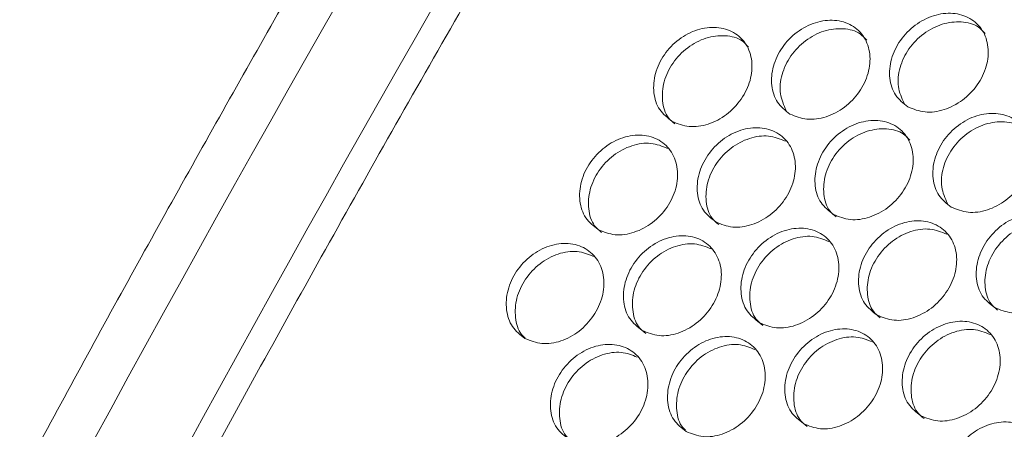
# Model space of a CAD drawing. Units: millimetres. Extents: x 74 to 2910, y 52 to 2015.
# Drawn here: x 2281 to 2354, y 1713 to 1744 of the extents above; entities that cross this region are included whole.
import ezdxf

# ---------------------------------------------------------------- set-up
doc = ezdxf.new("R2010")
doc.units = ezdxf.units.MM
doc.header["$LTSCALE"] = 10

msp = doc.modelspace()

# ---------------------------------------------------------------- linework, layer by layer
at = {"color": 7, "linetype": 'Continuous', "lineweight": 15}
for centre, major_axis, ratio, start_param, end_param in [((2632.633, 1425.374), (362.228, 790.86), 0.503805, 1.236186, 1.635736), ((2637.62, 1422.495), (361.629, 791.19), 0.503096, 1.235856, 1.635406)]:
    msp.add_ellipse(centre, major_axis=major_axis, ratio=ratio, start_param=start_param, end_param=end_param, dxfattribs=at)
for points, knots in [([(2371.358, 1857.818), (2369.78, 1855.512), (2365.203, 1848.828), (2357.701, 1837.646), (2348.888, 1824.228), (2340.179, 1810.664), (2331.577, 1796.962), (2323.084, 1783.127), (2314.704, 1769.163), (2306.44, 1755.076), (2298.294, 1740.87), (2290.269, 1726.552), (2282.369, 1712.125), (2274.596, 1697.596), (2266.953, 1682.97), (2259.442, 1668.252), (2252.067, 1653.447), (2244.829, 1638.561), (2237.732, 1623.599), (2230.779, 1608.566), (2223.97, 1593.469), (2217.311, 1578.312), (2212.203, 1566.388), (2209.321, 1559.517), (2208.571, 1557.729)], [0, 0, 0, 0, 0.025275, 0.073273, 0.121261, 0.169238, 0.217204, 0.265159, 0.313103, 0.361036, 0.408959, 0.45687, 0.50477, 0.55266, 0.600538, 0.648406, 0.696264, 0.74411, 0.791946, 0.839772, 0.887588, 0.935393, 0.983189, 1, 1, 1, 1]), ([(2380.37, 1850.663), (2375.308, 1843.191), (2365.282, 1828.39), (2350.739, 1805.865), (2336.744, 1783.43), (2324.249, 1762.639), (2313.142, 1743.559), (2303.324, 1726.214), (2293.562, 1708.484), (2282.747, 1688.271), (2270.985, 1665.504), (2258.586, 1640.519), (2248.242, 1618.798), (2239.846, 1600.572), (2233.216, 1585.809), (2226.58, 1570.692), (2222.196, 1560.342), (2219.925, 1554.979)], [0, 0, 0, 0, 0.082673, 0.163756, 0.24325, 0.321154, 0.38125, 0.440366, 0.498501, 0.560824, 0.64324, 0.724681, 0.806488, 0.854847, 0.901109, 0.948762, 1, 1, 1, 1]), ([(2346.508, 1737.145), (2346.172, 1737.408), (2345.5, 1737.934), (2345.085, 1739.231), (2345.208, 1740.671), (2345.884, 1742.077), (2347, 1743.225), (2348.39, 1743.944), (2349.841, 1744.122), (2351.131, 1743.735), (2352.063, 1742.84), (2352.495, 1741.574), (2352.363, 1740.13), (2351.688, 1738.727), (2350.571, 1737.575), (2349.19, 1736.862), (2347.722, 1736.651), (2346.913, 1736.98), (2346.508, 1737.145)], [0, 0, 0, 0, 0.062497, 0.124997, 0.187498, 0.249999, 0.3125, 0.375001, 0.4375, 0.499999, 0.562499, 0.624998, 0.687499, 0.75, 0.812501, 0.875001, 0.937501, 1, 1, 1, 1]), ([(2337.818, 1736.615), (2337.482, 1736.878), (2336.809, 1737.404), (2336.392, 1738.704), (2336.512, 1740.146), (2337.184, 1741.557), (2338.297, 1742.708), (2339.683, 1743.43), (2341.132, 1743.611), (2342.421, 1743.224), (2343.354, 1742.328), (2343.788, 1741.06), (2343.659, 1739.613), (2342.988, 1738.206), (2341.875, 1737.051), (2340.497, 1736.334), (2339.031, 1736.121), (2338.222, 1736.451), (2337.818, 1736.615)], [0, 0, 0, 0, 0.062498, 0.124997, 0.187498, 0.249999, 0.3125, 0.375001, 0.4375, 0.499999, 0.562498, 0.624998, 0.687499, 0.75, 0.812501, 0.875001, 0.937501, 1, 1, 1, 1]), ([(2346.224, 1737.418), (2346.047, 1737.809), (2345.689, 1738.595), (2345.845, 1740.054), (2346.51, 1741.451), (2347.627, 1742.598), (2349.019, 1743.319), (2350.452, 1743.479), (2351.601, 1743.202), (2352.04, 1742.713), (2352.196, 1742.539)], [0, 0, 0, 0, 0.130701, 0.263368, 0.395972, 0.528578, 0.661244, 0.793996, 0.926809, 1, 1, 1, 1]), ([(2329.139, 1736.075), (2328.802, 1736.338), (2328.129, 1736.864), (2327.71, 1738.166), (2327.827, 1739.611), (2328.495, 1741.025), (2329.604, 1742.181), (2330.987, 1742.905), (2332.434, 1743.088), (2333.723, 1742.702), (2334.656, 1741.805), (2335.093, 1740.535), (2334.967, 1739.085), (2334.299, 1737.675), (2333.19, 1736.516), (2331.815, 1735.796), (2330.351, 1735.581), (2329.543, 1735.91), (2329.139, 1736.075)], [0, 0, 0, 0, 0.062497, 0.124997, 0.187498, 0.249999, 0.3125, 0.375, 0.4375, 0.499999, 0.562499, 0.624998, 0.687498, 0.75, 0.812501, 0.875001, 0.937501, 1, 1, 1, 1]), ([(2337.543, 1736.879), (2337.363, 1737.275), (2337.001, 1738.068), (2337.154, 1739.537), (2337.815, 1740.938), (2338.928, 1742.088), (2340.317, 1742.812), (2341.748, 1742.974), (2342.889, 1742.701), (2343.324, 1742.219), (2343.475, 1742.051)], [0, 0, 0, 0, 0.132627, 0.265382, 0.398076, 0.530771, 0.663526, 0.796367, 0.92927, 1, 1, 1, 1]), ([(2329.339, 1735.892), (2329.171, 1736.033), (2328.676, 1736.444), (2328.359, 1737.567), (2328.464, 1739), (2329.134, 1740.415), (2330.239, 1741.567), (2331.626, 1742.294), (2333.055, 1742.458), (2334.187, 1742.19), (2334.618, 1741.713), (2334.764, 1741.552)], [0, 0, 0, 0, 0.064364, 0.188942, 0.313439, 0.43788, 0.562319, 0.686816, 0.811395, 0.936029, 1, 1, 1, 1]), ([(2341.018, 1729.217), (2340.682, 1729.48), (2340.009, 1730.006), (2339.589, 1731.308), (2339.707, 1732.754), (2340.375, 1734.168), (2341.483, 1735.323), (2342.867, 1736.047), (2344.313, 1736.23), (2345.602, 1735.844), (2346.536, 1734.947), (2346.972, 1733.677), (2346.846, 1732.227), (2346.179, 1730.817), (2345.069, 1729.658), (2343.694, 1728.938), (2342.231, 1728.723), (2341.422, 1729.052), (2341.018, 1729.217)], [0, 0, 0, 0, 0.062497, 0.124997, 0.187498, 0.249999, 0.3125, 0.375, 0.4375, 0.499999, 0.562499, 0.624998, 0.687498, 0.75, 0.812501, 0.875001, 0.937501, 1, 1, 1, 1]), ([(2349.697, 1729.757), (2349.361, 1730.02), (2348.689, 1730.546), (2348.271, 1731.846), (2348.392, 1733.289), (2349.064, 1734.699), (2350.176, 1735.851), (2351.563, 1736.572), (2353.011, 1736.753), (2354.301, 1736.366), (2355.233, 1735.47), (2355.668, 1734.202), (2355.539, 1732.755), (2354.868, 1731.348), (2353.754, 1730.193), (2352.376, 1729.476), (2350.911, 1729.264), (2350.102, 1729.593), (2349.697, 1729.757)], [0, 0, 0, 0, 0.062498, 0.124997, 0.187498, 0.249999, 0.3125, 0.375001, 0.4375, 0.499999, 0.562499, 0.624998, 0.687499, 0.75, 0.812501, 0.875002, 0.937501, 1, 1, 1, 1]), ([(2349.423, 1730.021), (2349.242, 1730.417), (2348.881, 1731.21), (2349.033, 1732.679), (2349.695, 1734.08), (2350.807, 1735.23), (2352.197, 1735.954), (2353.627, 1736.116), (2354.768, 1735.843), (2355.203, 1735.361), (2355.354, 1735.193)], [0, 0, 0, 0, 0.132627, 0.265382, 0.398076, 0.530771, 0.663526, 0.796367, 0.92927, 1, 1, 1, 1]), ([(2332.351, 1728.665), (2332.014, 1728.928), (2331.341, 1729.455), (2330.919, 1730.759), (2331.034, 1732.207), (2331.698, 1733.625), (2332.803, 1734.783), (2334.183, 1735.511), (2335.628, 1735.696), (2336.915, 1735.31), (2337.85, 1734.413), (2338.288, 1733.141), (2338.166, 1731.688), (2337.502, 1730.274), (2336.396, 1729.111), (2335.024, 1728.389), (2333.563, 1728.172), (2332.755, 1728.501), (2332.351, 1728.665)], [0, 0, 0, 0, 0.062498, 0.124997, 0.187498, 0.249999, 0.3125, 0.375, 0.4375, 0.499999, 0.562498, 0.624998, 0.687498, 0.75, 0.812501, 0.875001, 0.937501, 1, 1, 1, 1]), ([(2341.219, 1729.035), (2341.05, 1729.175), (2340.555, 1729.587), (2340.239, 1730.709), (2340.343, 1732.142), (2341.013, 1733.558), (2342.119, 1734.709), (2343.506, 1735.436), (2344.934, 1735.6), (2346.067, 1735.332), (2346.498, 1734.856), (2346.644, 1734.694)], [0, 0, 0, 0, 0.064364, 0.188942, 0.313439, 0.43788, 0.562319, 0.686816, 0.811394, 0.936029, 1, 1, 1, 1]), ([(2323.695, 1728.103), (2323.358, 1728.366), (2322.685, 1728.893), (2322.261, 1730.199), (2322.372, 1731.65), (2323.032, 1733.071), (2324.133, 1734.234), (2325.51, 1734.964), (2326.953, 1735.151), (2328.24, 1734.766), (2329.175, 1733.868), (2329.616, 1732.594), (2329.496, 1731.138), (2328.836, 1729.721), (2327.734, 1728.554), (2326.366, 1727.829), (2324.907, 1727.61), (2324.099, 1727.938), (2323.695, 1728.103)], [0, 0, 0, 0, 0.062497, 0.124997, 0.187498, 0.249999, 0.3125, 0.375001, 0.4375, 0.499999, 0.562499, 0.624998, 0.687498, 0.75, 0.812501, 0.875001, 0.937501, 1, 1, 1, 1]), ([(2332.573, 1728.473), (2332.398, 1728.618), (2331.896, 1729.035), (2331.573, 1730.166), (2331.675, 1731.603), (2332.34, 1733.021), (2333.445, 1734.179), (2334.819, 1734.897), (2336.28, 1735.109), (2337.087, 1734.781), (2337.49, 1734.617)], [0, 0, 0, 0, 0.071169, 0.203994, 0.336734, 0.469412, 0.602091, 0.734831, 0.867657, 1, 1, 1, 1]), ([(2323.939, 1727.901), (2323.757, 1728.051), (2323.248, 1728.473), (2322.919, 1729.613), (2323.018, 1731.053), (2323.679, 1732.474), (2324.78, 1733.636), (2326.151, 1734.357), (2327.604, 1734.571), (2328.405, 1734.246), (2328.802, 1734.085)], [0, 0, 0, 0, 0.073669, 0.2064, 0.339045, 0.471627, 0.60421, 0.736854, 0.869585, 1, 1, 1, 1]), ([(2352.897, 1722.359), (2352.561, 1722.622), (2351.888, 1723.148), (2351.468, 1724.45), (2351.586, 1725.896), (2352.254, 1727.31), (2353.363, 1728.465), (2354.746, 1729.189), (2356.193, 1729.372), (2357.481, 1728.986), (2358.415, 1728.09), (2358.851, 1726.82), (2358.725, 1725.369), (2358.058, 1723.959), (2356.949, 1722.8), (2355.574, 1722.081), (2354.11, 1721.866), (2353.302, 1722.195), (2352.897, 1722.359)], [0, 0, 0, 0, 0.062498, 0.124997, 0.187498, 0.249999, 0.3125, 0.375, 0.4375, 0.499999, 0.562498, 0.624998, 0.687498, 0.75, 0.812501, 0.875001, 0.937501, 1, 1, 1, 1]), ([(2335.574, 1721.245), (2335.238, 1721.508), (2334.564, 1722.035), (2334.14, 1723.341), (2334.251, 1724.792), (2334.911, 1726.213), (2336.013, 1727.376), (2337.39, 1728.106), (2338.832, 1728.293), (2340.119, 1727.908), (2341.054, 1727.01), (2341.495, 1725.736), (2341.375, 1724.28), (2340.715, 1722.863), (2339.614, 1721.697), (2338.245, 1720.971), (2336.786, 1720.752), (2335.978, 1721.081), (2335.574, 1721.245)], [0, 0, 0, 0, 0.062497, 0.124997, 0.187498, 0.249999, 0.3125, 0.375, 0.4375, 0.499999, 0.562499, 0.624998, 0.687498, 0.75, 0.812501, 0.875001, 0.937501, 1, 1, 1, 1]), ([(2344.23, 1721.807), (2343.894, 1722.07), (2343.221, 1722.597), (2342.799, 1723.901), (2342.913, 1725.349), (2343.577, 1726.767), (2344.682, 1727.926), (2346.063, 1728.653), (2347.507, 1728.838), (2348.795, 1728.453), (2349.729, 1727.555), (2350.168, 1726.283), (2350.045, 1724.83), (2349.381, 1723.416), (2348.276, 1722.254), (2346.904, 1721.531), (2345.443, 1721.314), (2344.634, 1721.643), (2344.23, 1721.807)], [0, 0, 0, 0, 0.062498, 0.124997, 0.187498, 0.249999, 0.3125, 0.375001, 0.4375, 0.499999, 0.562498, 0.624998, 0.687499, 0.75, 0.812501, 0.875001, 0.937501, 1, 1, 1, 1]), ([(2344.453, 1721.615), (2344.278, 1721.761), (2343.775, 1722.177), (2343.453, 1723.308), (2343.554, 1724.745), (2344.22, 1726.163), (2345.324, 1727.321), (2346.698, 1728.039), (2348.16, 1728.252), (2348.966, 1727.923), (2349.369, 1727.759)], [0, 0, 0, 0, 0.071169, 0.203994, 0.336734, 0.469412, 0.602091, 0.734831, 0.867657, 1, 1, 1, 1]), ([(2353.098, 1722.177), (2352.93, 1722.317), (2352.434, 1722.729), (2352.118, 1723.851), (2352.222, 1725.285), (2352.892, 1726.7), (2353.998, 1727.851), (2355.385, 1728.578), (2356.813, 1728.742), (2357.946, 1728.474), (2358.377, 1727.998), (2358.523, 1727.836)], [0, 0, 0, 0, 0.064365, 0.188942, 0.313439, 0.43788, 0.562319, 0.686816, 0.811394, 0.936029, 1, 1, 1, 1]), ([(2326.931, 1720.671), (2326.594, 1720.935), (2325.92, 1721.462), (2325.494, 1722.77), (2325.601, 1724.224), (2326.258, 1725.649), (2327.356, 1726.815), (2328.73, 1727.548), (2330.17, 1727.737), (2331.456, 1727.353), (2332.392, 1726.454), (2332.835, 1725.178), (2332.718, 1723.719), (2332.062, 1722.298), (2330.964, 1721.129), (2329.599, 1720.4), (2328.142, 1720.179), (2327.334, 1720.507), (2326.931, 1720.671)], [0, 0, 0, 0, 0.062498, 0.124997, 0.187498, 0.249999, 0.3125, 0.375001, 0.4375, 0.499999, 0.562498, 0.624998, 0.687499, 0.75, 0.8125, 0.875001, 0.937501, 1, 1, 1, 1]), ([(2335.819, 1721.043), (2335.637, 1721.194), (2335.127, 1721.615), (2334.798, 1722.755), (2334.897, 1724.195), (2335.559, 1725.616), (2336.66, 1726.778), (2338.03, 1727.499), (2339.483, 1727.713), (2340.284, 1727.388), (2340.681, 1727.227)], [0, 0, 0, 0, 0.073669, 0.2064, 0.339045, 0.471627, 0.604209, 0.736854, 0.869583, 1, 1, 1, 1]), ([(2318.298, 1720.087), (2317.961, 1720.351), (2317.287, 1720.878), (2316.859, 1722.189), (2316.963, 1723.646), (2317.616, 1725.074), (2318.71, 1726.243), (2320.08, 1726.979), (2321.518, 1727.17), (2322.804, 1726.787), (2323.74, 1725.888), (2324.185, 1724.61), (2324.072, 1723.147), (2323.42, 1721.723), (2322.326, 1720.55), (2320.964, 1719.819), (2319.509, 1719.596), (2318.702, 1719.924), (2318.298, 1720.087)], [0, 0, 0, 0, 0.062497, 0.124997, 0.187498, 0.249999, 0.3125, 0.375001, 0.437501, 0.499999, 0.562499, 0.624998, 0.687499, 0.749999, 0.812501, 0.875001, 0.937501, 1, 1, 1, 1]), ([(2327.197, 1720.46), (2327.008, 1720.616), (2326.491, 1721.042), (2326.156, 1722.19), (2326.253, 1723.634), (2326.91, 1725.059), (2328.007, 1726.224), (2329.375, 1726.947), (2330.819, 1727.164), (2331.614, 1726.842), (2332.006, 1726.683)], [0, 0, 0, 0, 0.076179, 0.208811, 0.341358, 0.473843, 0.60633, 0.738876, 0.871509, 1, 1, 1, 1]), ([(2318.312, 1720.131), (2318.218, 1720.212), (2317.805, 1720.572), (2317.534, 1721.623), (2317.617, 1723.061), (2318.273, 1724.491), (2319.366, 1725.659), (2320.73, 1726.385), (2322.166, 1726.604), (2322.955, 1726.285), (2323.341, 1726.129)], [0, 0, 0, 0, 0.040374, 0.178421, 0.316377, 0.45427, 0.592164, 0.73012, 0.868167, 1, 1, 1, 1]), ([(2347.454, 1714.387), (2347.117, 1714.65), (2346.443, 1715.177), (2346.019, 1716.483), (2346.13, 1717.935), (2346.791, 1719.356), (2347.892, 1720.518), (2349.269, 1721.248), (2350.712, 1721.435), (2351.999, 1721.051), (2352.934, 1720.153), (2353.374, 1718.879), (2353.255, 1717.422), (2352.595, 1716.005), (2351.493, 1714.839), (2350.124, 1714.113), (2348.666, 1713.894), (2347.858, 1714.223), (2347.454, 1714.387)], [0, 0, 0, 0, 0.062498, 0.124997, 0.187498, 0.249999, 0.3125, 0.375001, 0.4375, 0.499999, 0.562498, 0.624998, 0.687498, 0.75, 0.812501, 0.875001, 0.937501, 1, 1, 1, 1]), ([(2330.178, 1713.23), (2329.841, 1713.493), (2329.167, 1714.021), (2328.738, 1715.331), (2328.843, 1716.788), (2329.495, 1718.216), (2330.589, 1719.385), (2331.96, 1720.122), (2333.398, 1720.313), (2334.683, 1719.929), (2335.62, 1719.03), (2336.065, 1717.752), (2335.952, 1716.289), (2335.299, 1714.865), (2334.205, 1713.692), (2332.843, 1712.961), (2331.389, 1712.738), (2330.581, 1713.066), (2330.178, 1713.23)], [0, 0, 0, 0, 0.062497, 0.124997, 0.187498, 0.249999, 0.3125, 0.375001, 0.4375, 0.499999, 0.562499, 0.624998, 0.687499, 0.749999, 0.812501, 0.875001, 0.937501, 1, 1, 1, 1]), ([(2338.81, 1713.813), (2338.473, 1714.077), (2337.799, 1714.604), (2337.373, 1715.912), (2337.481, 1717.366), (2338.138, 1718.791), (2339.235, 1719.957), (2340.609, 1720.69), (2342.049, 1720.879), (2343.335, 1720.495), (2344.271, 1719.596), (2344.714, 1718.32), (2344.598, 1716.861), (2343.942, 1715.44), (2342.843, 1714.271), (2341.478, 1713.542), (2340.022, 1713.321), (2339.214, 1713.649), (2338.81, 1713.813)], [0, 0, 0, 0, 0.062498, 0.124997, 0.187498, 0.249999, 0.3125, 0.375001, 0.4375, 0.499999, 0.562499, 0.624998, 0.687499, 0.75, 0.812501, 0.875002, 0.937501, 1, 1, 1, 1]), ([(2339.077, 1713.602), (2338.888, 1713.758), (2338.371, 1714.184), (2338.035, 1715.332), (2338.132, 1716.777), (2338.789, 1718.201), (2339.887, 1719.366), (2341.254, 1720.089), (2342.698, 1720.306), (2343.494, 1719.984), (2343.885, 1719.825)], [0, 0, 0, 0, 0.076179, 0.208811, 0.341358, 0.473843, 0.60633, 0.738876, 0.871509, 1, 1, 1, 1]), ([(2347.698, 1714.185), (2347.516, 1714.336), (2347.006, 1714.757), (2346.677, 1715.897), (2346.777, 1717.338), (2347.438, 1718.759), (2348.539, 1719.92), (2349.91, 1720.641), (2351.363, 1720.856), (2352.164, 1720.53), (2352.561, 1720.369)], [0, 0, 0, 0, 0.073671, 0.2064, 0.339045, 0.471627, 0.60421, 0.736854, 0.869583, 1, 1, 1, 1]), ([(2321.558, 1712.635), (2321.221, 1712.899), (2320.546, 1713.426), (2320.116, 1714.739), (2320.217, 1716.199), (2320.866, 1717.63), (2321.956, 1718.803), (2323.323, 1719.542), (2324.759, 1719.735), (2326.043, 1719.352), (2326.981, 1718.452), (2327.428, 1717.172), (2327.318, 1715.707), (2326.67, 1714.279), (2325.579, 1713.103), (2324.221, 1712.369), (2322.769, 1712.144), (2321.962, 1712.471), (2321.558, 1712.635)], [0, 0, 0, 0, 0.062498, 0.124997, 0.187498, 0.249999, 0.3125, 0.375001, 0.4375, 0.499999, 0.562498, 0.624998, 0.687499, 0.75, 0.812501, 0.875001, 0.937501, 1, 1, 1, 1]), ([(2330.122, 1713.339), (2330.053, 1713.4), (2329.668, 1713.743), (2329.416, 1714.768), (2329.495, 1716.202), (2330.153, 1717.633), (2331.245, 1718.802), (2332.609, 1719.528), (2334.045, 1719.746), (2334.835, 1719.427), (2335.221, 1719.271)], [0, 0, 0, 0, 0.030317, 0.169811, 0.309213, 0.448551, 0.587889, 0.727292, 0.866785, 1, 1, 1, 1]), ([(2321.576, 1712.685), (2321.482, 1712.767), (2321.068, 1713.127), (2320.795, 1714.18), (2320.875, 1715.621), (2321.528, 1717.054), (2322.616, 1718.226), (2323.977, 1718.955), (2325.404, 1719.176), (2326.188, 1718.859), (2326.569, 1718.706)], [0, 0, 0, 0, 0.04055, 0.178845, 0.317051, 0.455193, 0.593335, 0.73154, 0.869835, 1, 1, 1, 1]), ([(2350.689, 1706.956), (2350.353, 1707.219), (2349.679, 1707.746), (2349.252, 1709.054), (2349.36, 1710.509), (2350.017, 1711.933), (2351.114, 1713.099), (2352.488, 1713.832), (2353.928, 1714.021), (2355.215, 1713.637), (2356.151, 1712.739), (2356.593, 1711.463), (2356.477, 1710.003), (2355.821, 1708.583), (2354.723, 1707.413), (2353.358, 1706.684), (2351.901, 1706.463), (2351.093, 1706.792), (2350.689, 1706.956)], [0, 0, 0, 0, 0.062497, 0.124997, 0.187497, 0.249998, 0.3125, 0.375, 0.4375, 0.499999, 0.562498, 0.624998, 0.687499, 0.749999, 0.8125, 0.875001, 0.937501, 1, 1, 1, 1])]:
    msp.add_open_spline(points, degree=3, knots=knots, dxfattribs=at)

doc.saveas('drawing.dxf')
